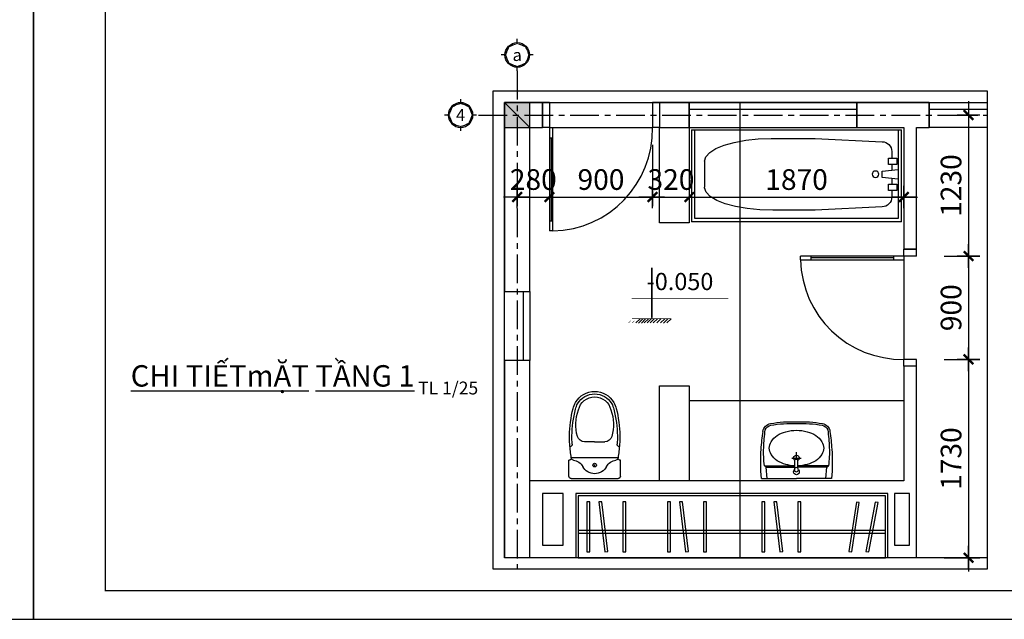
# Model space of a CAD drawing. Units: millimetres. Extents: x 1120217 to 1747643, y -830547 to -582871.
# Drawn here: x 1218022 to 1252352, y -830547 to -809639 of the extents above; entities that cross this region are included whole.
import ezdxf
from ezdxf.enums import TextEntityAlignment as Align

# ---------------------------------------------------------------- set-up
doc = ezdxf.new("R2010")
doc.units = ezdxf.units.MM
doc.header["$MEASUREMENT"] = 0
doc.linetypes.add('CENTER', pattern=[2, 1.25, -0.25, 0.25, -0.25])
doc.linetypes.add('DOT', pattern=[0.25, 0, -0.25])
doc.layers.get('Defpoints').update_dxf_attribs({"color": 197})
for name, color, linetype in [('Cua', 25, 'Continuous'), ('Dim', 250, 'Continuous'), ('DUONG BAO', 2, 'Continuous'), ('Manh', 251, 'Continuous'), ('mb', 89, 'Continuous'), ('Noithat', 165, 'Continuous'), ('Text', 33, 'Continuous'), ('Thay', 145, 'Continuous'), ('Truc', 249, 'Continuous'), ('VPORTS', 7, 'Continuous'), ('Wall', 7, 'Continuous')]:
    doc.layers.add(name, color=color, linetype=linetype)
doc.styles.add('Dim', font='swissc.ttf')
doc.styles.add('RomanS', font='romans.shx')
doc.styles.add('style7', font='txt')
doc.styles.add('VnArialH', font='txt')
doc.styles.add('VnavantHB', font='txt')
doc.styles.add('VnBlackH', font='txt')
doc.dimstyles.new('100', dxfattribs={"dimtxt": 180, "dimasz": 120, "dimexe": 80, "dimexo": 150, "dimgap": 60, "dimtad": 1, "dimdec": 0, "dimzin": 0, "dimdsep": 46, "dimtxsty": 'Dim', "dimblk1": 'ARCHTICK', "dimblk2": 'ARCHTICK', "dimsah": 1, "dimcen": 5, "dimdle": 120, "dimclrd": 256, "dimclre": 256, "dimclrt": 33, "dimadec": 0, "dimazin": 0, "dimtfac": 1, "dimtdec": 0, "dimtix": 1, "dimtmove": 2, "dimatfit": 3, "dimldrblk": 'DOT', "dimfxl": 0, "dimtolj": 1, "dimtzin": 0, "dimlwd": -1, "dimlwe": -1, "dimarcsym": 0})

# ---------------------------------------------------------------- blocks, each defined once
blk = doc.blocks.new('c3')
for p, q in [((-91.2, 1010), (-60, 1010)), ((-91.2, 1010), (-91.2, 110)), ((-60, 110), (-60, 1010)), ((-60, 921.1), (-91.2, 921.1)), ((-75.6, 198.9), (-75.6, 921.1)), ((-60, 198.9), (-91.2, 198.9)), ((-1020, 110), (-960, 110)), ((-960, -110), (-960, 110)), ((-60, 110), (-91.2, 110)), ((-60, 110), (0, 110)), ((-60, -110), (-60, 110)), ((-1020, -110), (-960, -110)), ((-60, -110), (0, -110))]:
    blk.add_line(p, q)
at = {"linetype": 'Continuous'}
for p, q in [((-1020, -110), (-1020, 110)), ((0, -110), (0, 110))]:
    blk.add_line(p, q, dxfattribs=at)
blk.add_arc((-75.5, 125.5), 884.6, 91.01665, 181.00443)
blk = doc.blocks.new('A$C1F227E61')
at = {"layer": 'Noithat', "linetype": 'Continuous'}
for p, q in [((1700, 811.7), (-130, 811.7)), ((-130, 10), (-130, 811.7)), ((-101.7, 811.7, 510), (-101.7, 38.3, 510)), ((1671.7, 38.3, 510), (1671.7, 811.7, 510)), ((1700, 811.7), (1700, 10)), ((623.3, 736.7), (40, 708.3)), ((991.7, 736.7), (623.3, 736.7)), ((1005.8, 736.7), (991.7, 736.6)), ((1005.8, 736.7, 510), (991.7, 736.6, 510)), ((991.7, 736.6), (991.7, 736.6, 510)), ((1005.8, 736.7), (1005.8, 736.7, 510)), ((1119.1, 732.9), (1005.8, 736.7)), ((1119.1, 732.9, 510), (1005.8, 736.7, 510)), ((1119.1, 732.9), (1119.1, 732.9, 510)), ((1228.1, 721.6), (1119.1, 732.9)), ((1228.1, 721.6, 510), (1119.1, 732.9, 510)), ((1228.1, 721.6), (1228.1, 721.6, 510)), ((1328.5, 703.2), (1228.1, 721.6)), ((1328.5, 703.2, 510), (1228.1, 721.6, 510)), ((1328.5, 703.2), (1328.5, 703.2, 510)), ((1416.5, 678.6), (1328.5, 703.2)), ((1416.5, 678.6, 510), (1328.5, 703.2, 510)), ((-45, 623.3), (-45, 566.7)), ((1416.5, 678.6), (1416.5, 678.6, 510)), ((1488.8, 648.5), (1416.5, 678.6)), ((1488.8, 648.5, 510), (1416.5, 678.6, 510)), ((1488.8, 648.5), (1488.8, 648.5, 510)), ((1542.5, 614.2), (1488.8, 648.5)), ((1542.5, 614.2, 510), (1488.8, 648.5, 510)), ((1542.5, 614.2), (1542.5, 614.2, 510)), ((1575.5, 577), (1542.5, 614.2)), ((1575.5, 577, 510), (1542.5, 614.2, 510)), ((-87.5, 566.7, 510), (-87.5, 510, 510)), ((-16.7, 566.7, 510), (-87.5, 566.7, 510)), ((-16.7, 510, 510), (-16.7, 566.7, 510)), ((1575.5, 577), (1575.5, 577, 510)), ((1586.7, 538.3), (1575.5, 577)), ((1586.7, 538.3, 510), (1575.5, 577, 510)), ((1586.7, 538.3), (1586.7, 538.3, 510)), ((1586.7, 538.3), (1586.7, 311.7)), ((40, 453.3, 510), (-101.7, 467.5, 510)), ((-87.5, 510, 510), (-16.7, 510, 510)), ((-45, 510), (-45, 461.8)), ((40, 396.7, 510), (40, 453.3, 510)), ((-101.7, 382.5, 510), (40, 396.7, 510)), ((-45, 388.2), (-45, 340)), ((-87.5, 340, 510), (-87.5, 283.3, 510)), ((-16.7, 340, 510), (-87.5, 340, 510)), ((-87.5, 283.3, 510), (-16.7, 283.3, 510)), ((-45, 283.3), (-45, 226.7)), ((-16.7, 283.3, 510), (-16.7, 340, 510)), ((1536.9, 231.3), (1572.6, 268.2)), ((1536.9, 231.3, 510), (1572.6, 268.2, 510)), ((1572.6, 268.2), (1586.5, 306.8)), ((1572.6, 268.2, 510), (1586.5, 306.8, 510)), ((1572.6, 268.2), (1572.6, 268.2, 510)), ((1586.5, 306.8), (1586.7, 311.7)), ((1586.5, 306.8, 510), (1586.7, 311.7, 510)), ((1586.5, 306.8), (1586.5, 306.8, 510)), ((1586.7, 311.7), (1586.7, 311.7, 510)), ((1406.4, 168), (1480.8, 197.5)), ((1406.4, 168, 510), (1480.8, 197.5, 510)), ((1480.8, 197.5), (1536.9, 231.3)), ((1480.8, 197.5, 510), (1536.9, 231.3, 510)), ((1480.8, 197.5), (1480.8, 197.5, 510)), ((1536.9, 231.3), (1536.9, 231.3, 510)), ((40, 141.7), (623.3, 113.3)), ((623.3, 113.3), (991.7, 113.3)), ((991.7, 113.4), (1105.2, 116.3)), ((991.7, 113.4, 510), (1105.2, 116.3, 510)), ((991.7, 113.4), (991.7, 113.4, 510)), ((1105.2, 116.3), (1215, 126.6)), ((1105.2, 116.3, 510), (1215, 126.6, 510)), ((1105.2, 116.3), (1105.2, 116.3, 510)), ((1215, 126.6), (1316.7, 144.1)), ((1215, 126.6, 510), (1316.7, 144.1, 510)), ((1215, 126.6), (1215, 126.6, 510)), ((1316.7, 144.1), (1406.4, 168)), ((1316.7, 144.1, 510), (1406.4, 168, 510)), ((1316.7, 144.1), (1316.7, 144.1, 510)), ((1406.4, 168), (1406.4, 168, 510)), ((-130, 10), (1700, 10)), ((-101.7, 38.3, 510), (1671.7, 38.3, 510))]:
    blk.add_line(p, q, dxfattribs=at)
blk.add_circle((96.7, 425), 28.3, dxfattribs=at)
for centre, start, end in [((40, 623.3), 90, 180), ((40, 226.7), 180, 270)]:
    blk.add_arc(centre, 85, start, end, dxfattribs=at)
blk = doc.blocks.new('A$C15D63490')
at = {"layer": 'Noithat'}
for p, q in [((2.9, 495.7), (308.6, 495.7)), ((51.6, 495.7), (43, 394.5)), ((612.9, 495.7), (307.2, 495.7)), ((564.2, 495.7), (572.7, 394.5)), ((43, 394.5), (28.9, 384)), ((29.5, 384.4), (294.3, 384.4)), ((43, 394.5), (294.3, 394.5)), ((294.3, 405.3), (294.3, 330.7)), ((320.1, 405.3), (320.1, 331)), ((572.7, 394.5), (320.1, 394.5)), ((586.3, 384.4), (320.1, 384.4)), ((572.7, 394.5), (586.9, 384)), ((267.2, 316.8), (349.3, 316.8)), ((307.2, 330), (307.2, 278.4)), ((307.2, 329.2), (307.2, 265.2))]:
    blk.add_line(p, q, dxfattribs=at)
blk.add_circle((307.2, 417.7), 17.9, dxfattribs=at)
for centre, radius, start, end in [((1587.5, 349.6), 1591.3, 174.73139, 183.96394), ((307.2, 437.4), 24.7, 315.76211, 224.23789), ((-971.7, 349.6), 1591.3, 356.03606, 5.26861), ((889.9, 268.7), 868.6, 172.37028, 182.81546), ((280.9, 123.9), 256.9, 105.13475, 123.14356), ((308.6, 21.6), 362.8, 92.25211, 105.13475), ((307.2, 21.6), 362.8, 74.86525, 87.96752), ((334.9, 123.9), 256.9, 56.85644, 74.86525), ((-274.1, 268.7), 868.6, 357.18454, 7.62972), ((174.6, 229.2), 103.7, 147.6111, 180), ((238.7, 188.5), 179.7, 123.14356, 147.6111), ((307.2, 316.8), 25, 121.04052, 58.95948), ((307.1, 342.8), 17.6, 223.5929, 317.70782), ((377, 188.5), 179.7, 32.3889, 56.85644), ((441.2, 229.2), 103.7, 0, 32.3889), ((1971.6, 361.7), 1975.3, 183.54491, 188.08392), ((1492.1, 270.9), 1470.5, 181.75046, 187.86578), ((174.6, 229.2), 103.7, 180, 212.3889), ((238.7, 269.9), 179.7, 212.3889, 236.85644), ((377, 269.9), 179.7, 303.14356, 327.6111), ((441.2, 229.2), 103.7, 327.6111, 0), ((-876.3, 270.9), 1470.5, 352.13422, 358.24954), ((-1355.8, 361.7), 1975.3, 351.91608, 356.45509), ((280.9, 334.5), 256.9, 236.85644, 254.86525), ((308.6, 436.8), 362.8, 254.86525, 270), ((307.2, 436.8), 362.8, 270, 285.13475), ((334.9, 334.5), 256.9, 285.13475, 303.14356), ((96, 95.3), 80.9, 188.08392, 259.45538), ((96, 95.3), 65.8, 202.93058, 259.45538), ((263.1, 992.9), 994, 259.45538, 272.62476), ((263.1, 992.9), 978.8, 259.45538, 272.62476), ((352.7, 992.9), 994, 267.37524, 280.54462), ((352.7, 992.9), 978.8, 267.37524, 280.54462), ((519.8, 95.3), 65.8, 280.54462, 337.06942), ((519.8, 95.3), 80.9, 280.54462, 351.91608)]:
    blk.add_arc(centre, radius, start, end, dxfattribs=at)
blk = doc.blocks.new('A$C34811E30')
at = {"layer": 'Noithat'}
for p, q in [((21.4, 450), (160.7, 450)), ((21.4, 450), (160.7, 450)), ((0, 428.6), (0, 21.4)), ((182.1, 21.4), (182.1, 428.6)), ((321.4, 225), (321.4, 313.1)), ((321.4, 225), (321.4, 310.7)), ((321.4, 225), (321.4, 139.3)), ((321.4, 225), (321.4, 136.9)), ((21.4, 0), (160.7, 0))]:
    blk.add_line(p, q, dxfattribs=at)
at = {"layer": 'Noithat', "extrusion": (0, 0, -1)}
for centre, major_axis, start_param, end_param in [((21.4, 428.6), (-15.2, 15.2), 5.497787, 7.068583), ((182.1, 450), (15.2, 15.2), 2.356194, 3.926991), ((362.9, -633.1), (-761.5, 761.5), 0.616735, 0.726828), ((299.9, 442), (-15.2, 15.2), 3.859232, 5.417668), ((375, -626.8), (757.6, 757.6), -0.855568, -0.785398), ((349.5, -640), (-767.1, 767.1), 0.808894, 1.028291), ((54.6, 423.4), (75.8, 75.8), 0.912244, 1.865091), ((54.6, 423.4), (75.8, 75.8), 0.912244, 1.865091), ((182.1, 407.1), (15.2, 15.2), 4.053836, 5.497787), ((182.1, 407.1), (15.2, 15.2), 4.053836, 5.497787), ((375, -626.8), (742.5, 742.5), -0.855568, -0.785398), ((385.7, 313.1), (45.5, 45.5), 3.926991, 5.219845), ((470.4, 16.3), (-263.7, 263.7), 0.507456, 1.139683), ((349.5, -640), (-752, 752), 0.808894, 1.028291), ((567.9, 225), (102.3, 102.3), -0.562737, 0.785398), ((567.9, 225), (-121.2, 121.2), 1.008059, 1.308997), ((567.9, 225), (136.4, 136.4), -0.562737, -0.261799), ((567.9, 225), (-121.2, 121.2), 1.308997, 2.356194), ((567.9, 225), (-136.4, 136.4), 1.308997, 2.356194), ((160.7, 225), (83.3, 83.3), 3.926991, 5.006683), ((160.7, 225), (83.3, 83.3), 3.926991, 5.006683), ((160.7, 225), (-83.3, 83.3), 4.418095, 5.497787), ((117.9, 225), (-11.4, 11.4), 5.497787, 8.63938), ((117.9, 225), (-11.4, 11.4), 5.497787, 8.63938), ((117.9, 225), (-11.4, 11.4), 2.356194, 5.497787), ((117.9, 225), (-11.4, 11.4), 2.356194, 5.497787), ((567.9, 225), (-102.3, 102.3), 2.356194, 3.70433), ((567.9, 225), (121.2, 121.2), 0.785398, 1.832596), ((567.9, 225), (136.4, 136.4), 0.785398, 1.832596), ((54.6, 26.6), (-75.8, 75.8), 1.276502, 2.229349), ((385.7, 136.9), (-45.5, 45.5), 4.204933, 5.497787), ((21.4, 21.4), (15.2, 15.2), 2.356194, 3.926991), ((182.1, 0), (-15.2, 15.2), 5.497787, 7.068583), ((182.1, 42.9), (15.2, 15.2), 2.356194, 3.800145), ((362.9, 1083.1), (761.5, 761.5), 2.414765, 2.524858), ((299.9, 8), (15.2, 15.2), 4.00711, 5.565546), ((375, 1076.8), (-757.6, 757.6), 3.926991, 3.997161), ((375, 1076.8), (-742.5, 742.5), 3.926991, 3.997161), ((470.4, 433.7), (263.7, 263.7), 2.00191, 2.634137), ((349.5, 1090), (-752, 752), 3.684098, 3.903495), ((349.5, 1090), (-767.1, 767.1), 3.684098, 3.903495), ((567.9, 225), (-121.2, 121.2), 3.403392, 3.70433), ((567.9, 225), (-136.4, 136.4), 3.403392, 3.70433)]:
    blk.add_ellipse(centre, major_axis=major_axis, ratio=1, start_param=start_param, end_param=end_param, dxfattribs=at)
at = {"layer": 'Noithat'}
blk.add_point((117.9, 225), dxfattribs=at)
blk.add_point((117.9, 225), dxfattribs=at)
blk = doc.blocks.new('A$C401E2CC1')
at = {"layer": 'Noithat', "linetype": 'Continuous'}
for p, q in [((1872, 735.6), (-808, 735.6)), ((-808, 735.6), (-808, 195.6)), ((1872, 195.6), (1872, 735.6)), ((-704, 683.6), (-730, 683.6)), ((-730, 683.6), (-730, 247.6)), ((-704, 247.6), (-704, 683.6)), ((-600, 684.9), (-625.9, 682.3)), ((-625.9, 682.3), (-574.1, 248.9)), ((-548.3, 251.5), (-600, 684.9)), ((-392, 683.6), (-418, 683.6)), ((-418, 683.6), (-418, 247.6)), ((-392, 247.6), (-392, 683.6)), ((-1.1, 683.6), (-27.1, 683.6)), ((-27.1, 683.6), (-27.1, 247.6)), ((-1.1, 247.6), (-1.1, 683.6)), ((102.9, 684.9), (77.1, 682.3)), ((77.1, 682.3), (128.8, 248.9)), ((154.7, 251.5), (102.9, 684.9)), ((310.9, 683.6), (284.9, 683.6)), ((284.9, 683.6), (284.9, 247.6)), ((310.9, 247.6), (310.9, 683.6)), ((821.2, 683.6), (795.2, 683.6)), ((795.2, 683.6), (795.2, 247.6)), ((821.2, 247.6), (821.2, 683.6)), ((925.2, 684.9), (899.4, 682.3)), ((899.4, 682.3), (951.1, 248.9)), ((977, 251.5), (925.2, 684.9)), ((1133.2, 683.6), (1107.2, 683.6)), ((1107.2, 683.6), (1107.2, 247.6)), ((1133.2, 247.6), (1133.2, 683.6)), ((1618.2, 681.6), (1553.8, 249.6)), ((1579.6, 246.4), (1644, 678.4)), ((1644, 678.4), (1618.2, 681.6)), ((1782.6, 680.4), (1701.4, 250.8)), ((1727.1, 246.8), (1808.2, 676.4)), ((1808.2, 676.4), (1782.6, 680.4)), ((-808, 436.6), (1872, 436.6)), ((-808, 410.6), (1872, 410.6)), ((-808, 195.6), (1872, 195.6)), ((-730, 247.6), (-704, 247.6)), ((-574.1, 248.9), (-548.3, 251.5)), ((-418, 247.6), (-392, 247.6)), ((-27.1, 247.6), (-1.1, 247.6)), ((128.8, 248.9), (154.7, 251.5)), ((284.9, 247.6), (310.9, 247.6)), ((795.2, 247.6), (821.2, 247.6)), ((951.1, 248.9), (977, 251.5)), ((1107.2, 247.6), (1133.2, 247.6)), ((1553.8, 249.6), (1579.6, 246.4)), ((1701.4, 250.8), (1727.1, 246.8))]:
    blk.add_line(p, q, dxfattribs=at)
blk = doc.blocks.new('12')
for p, q in [((1330546.2, -673015.3), (1329646.2, -673015.3)), ((1329646.2, -673046.5), (1329646.2, -673015.3)), ((1329735.1, -673015.3), (1329735.1, -673046.5)), ((1330457.2, -673030.9), (1329735.1, -673030.9)), ((1330457.2, -673015.3), (1330457.2, -673046.5)), ((1330546.2, -673015.3), (1330546.2, -672955.3)), ((1330656.2, -673015.3), (1330546.2, -673015.3)), ((1330546.2, -673015.3), (1330546.2, -673046.5)), ((1330656.2, -673015.3), (1330656.2, -672955.3)), ((1329646.2, -673046.5), (1330546.2, -673046.5)), ((1330546.2, -673975.3), (1330546.2, -673915.3)), ((1330656.2, -673915.3), (1330546.2, -673915.3)), ((1330656.2, -673975.3), (1330656.2, -673915.3))]:
    blk.add_line(p, q)
at = {"linetype": 'Continuous'}
for p, q in [((1330656.2, -672955.3), (1330546.2, -672955.3)), ((1330656.2, -673975.3), (1330546.2, -673975.3))]:
    blk.add_line(p, q, dxfattribs=at)
blk.add_arc((1330530.6, -673030.8), 884.6, 181.01665, 271.00443)
blk = doc.blocks.new('_ArchTick')
at = {"color": 8}
for p, q in [((0, -0.82), (0, 0.82)), ((0.861, 0), (-0.861, 0))]:
    blk.add_line(p, q, dxfattribs=at)
at = {"color": 9, "linetype": 'ByBlock', "const_width": 0.17}
blk.add_lwpolyline([(-0.348, -0.348), (0.348, 0.349)], dxfattribs=at)
blk = doc.blocks.new('*D830')
at = {"layer": 'Defpoints', "color": 0, "lineweight": 30, "transparency": 16777216}
for p in [(1238712.1, -856233.2), (1238712.1, -857463.2), (1239073.6, -857463.2)]:
    blk.add_point(p, dxfattribs=at)
at = {"layer": 'Dim', "transparency": 16777216}
for p, q in [((1239073.6, -856113.2), (1239073.6, -857583.2)), ((1238862.1, -856233.2), (1239153.6, -856233.2)), ((1238862.1, -857463.2), (1239153.6, -857463.2))]:
    blk.add_line(p, q, dxfattribs=at)
at = {"layer": 'Dim', "transparency": 16777216, "xscale": 120, "yscale": 120, "zscale": 120}
for p, rotation in [((1239073.6, -856233.2), 90), ((1239073.6, -857463.2), 270)]:
    blk.add_blockref('_ArchTick', p, dxfattribs=dict(at, rotation=rotation))
at = {"layer": 'Dim', "color": 33, "transparency": 16777216, "insert": (1238921, -856848.2), "char_height": 180, "attachment_point": 5, "rotation": 90, "style": 'Dim'}
blk.add_mtext('\\A1;1230', dxfattribs=at)
blk = doc.blocks.new('_Dot')
at = {"color": 0, "linetype": 'ByBlock', "lineweight": -2}
blk.add_line((-0.5, 0), (-1, 0), dxfattribs=at)
at = {"color": 0, "linetype": 'ByBlock', "const_width": 0.5}
blk.add_lwpolyline([(-0.25, 0, 1), (0.25, 0, 1)], format="xyb", close=True, dxfattribs=at)
blk = doc.blocks.new('*D831')
at = {"layer": 'Defpoints', "color": 0, "lineweight": 30, "transparency": 16777216}
for p in [(1238712.1, -857463.2), (1238712.1, -858363.2), (1239073.6, -858363.2)]:
    blk.add_point(p, dxfattribs=at)
at = {"layer": 'Dim', "transparency": 16777216}
for p, q in [((1239073.6, -857343.2), (1239073.6, -858483.2)), ((1238862.1, -857463.2), (1239153.6, -857463.2)), ((1238862.1, -858363.2), (1239153.6, -858363.2))]:
    blk.add_line(p, q, dxfattribs=at)
at = {"layer": 'Dim', "transparency": 16777216, "xscale": 120, "yscale": 120, "zscale": 120}
for p, rotation in [((1239073.6, -857463.2), 90), ((1239073.6, -858363.2), 270)]:
    blk.add_blockref('_ArchTick', p, dxfattribs=dict(at, rotation=rotation))
at = {"layer": 'Dim', "color": 33, "transparency": 16777216, "insert": (1238921.2, -857913.2), "char_height": 180, "attachment_point": 5, "rotation": 90, "style": 'Dim'}
blk.add_mtext('\\A1;900', dxfattribs=at)
blk = doc.blocks.new('*D832')
at = {"layer": 'Defpoints', "color": 0, "lineweight": 30, "transparency": 16777216}
for p in [(1238712.1, -858363.2), (1238712.1, -860093.2), (1239073.6, -860093.2)]:
    blk.add_point(p, dxfattribs=at)
at = {"layer": 'Dim', "transparency": 16777216}
for p, q in [((1239073.6, -858243.2), (1239073.6, -860213.2)), ((1238862.1, -858363.2), (1239153.6, -858363.2)), ((1238862.1, -860093.2), (1239153.6, -860093.2))]:
    blk.add_line(p, q, dxfattribs=at)
at = {"layer": 'Dim', "transparency": 16777216, "xscale": 120, "yscale": 120, "zscale": 120}
for p, rotation in [((1239073.6, -858363.2), 90), ((1239073.6, -860093.2), 270)]:
    blk.add_blockref('_ArchTick', p, dxfattribs=dict(at, rotation=rotation))
at = {"layer": 'Dim', "color": 33, "transparency": 16777216, "insert": (1238921.2, -859228.2), "char_height": 180, "attachment_point": 5, "rotation": 90, "style": 'Dim'}
blk.add_mtext('\\A1;1730', dxfattribs=at)
blk = doc.blocks.new('*D833')
at = {"layer": 'Defpoints', "color": 0, "lineweight": 30, "transparency": 16777216}
for p in [(1235419.6, -856233.2), (1235139.6, -856581.5), (1235419.6, -856948.2)]:
    blk.add_point(p, dxfattribs=at)
at = {"layer": 'Dim', "transparency": 16777216}
for p, q in [((1235419.6, -856383.2), (1235419.6, -857028.2)), ((1235139.6, -856731.5), (1235139.6, -857028.2)), ((1235139.6, -856948.2), (1235019.6, -856948.2)), ((1235139.6, -856948.2), (1235419.6, -856948.2)), ((1235419.6, -856948.2), (1235539.6, -856948.2))]:
    blk.add_line(p, q, dxfattribs=at)
at = {"layer": 'Dim', "transparency": 16777216, "xscale": 120, "yscale": 120, "zscale": 120}
blk.add_blockref('_ArchTick', (1235139.6, -856948.2), dxfattribs=at)
at = {"layer": 'Dim', "transparency": 16777216, "xscale": 120, "yscale": 120, "zscale": 120, "rotation": 180}
blk.add_blockref('_ArchTick', (1235419.6, -856948.2), dxfattribs=at)
at = {"layer": 'Dim', "color": 33, "transparency": 16777216, "insert": (1235279.6, -856795.7), "char_height": 180, "attachment_point": 5, "style": 'Dim'}
blk.add_mtext('\\A1;280', dxfattribs=at)
blk = doc.blocks.new('*D834')
at = {"layer": 'Defpoints', "color": 0, "lineweight": 30, "transparency": 16777216}
for p in [(1235419.6, -856233.2), (1236319.6, -856343.2), (1236319.6, -856948.2)]:
    blk.add_point(p, dxfattribs=at)
at = {"layer": 'Dim', "transparency": 16777216}
for p, q in [((1235419.6, -856383.2), (1235419.6, -857028.2)), ((1236319.6, -856493.2), (1236319.6, -857028.2)), ((1235299.6, -856948.2), (1236439.6, -856948.2))]:
    blk.add_line(p, q, dxfattribs=at)
at = {"layer": 'Dim', "transparency": 16777216, "xscale": 120, "yscale": 120, "zscale": 120, "rotation": 180}
blk.add_blockref('_ArchTick', (1235419.6, -856948.2), dxfattribs=at)
at = {"layer": 'Dim', "transparency": 16777216, "xscale": 120, "yscale": 120, "zscale": 120}
blk.add_blockref('_ArchTick', (1236319.6, -856948.2), dxfattribs=at)
at = {"layer": 'Dim', "color": 33, "transparency": 16777216, "insert": (1235869.6, -856795.8), "char_height": 180, "attachment_point": 5, "style": 'Dim'}
blk.add_mtext('\\A1;900', dxfattribs=at)
blk = doc.blocks.new('*D835')
at = {"layer": 'Defpoints', "color": 0, "lineweight": 30, "transparency": 16777216}
for p in [(1236319.6, -856343.2), (1236639.6, -856343.2), (1236639.6, -856948.2)]:
    blk.add_point(p, dxfattribs=at)
at = {"layer": 'Dim', "transparency": 16777216}
for p, q in [((1236319.6, -856493.2), (1236319.6, -857028.2)), ((1236639.6, -856493.2), (1236639.6, -857028.2)), ((1236319.6, -856948.2), (1236199.6, -856948.2)), ((1236319.6, -856948.2), (1236639.6, -856948.2)), ((1236639.6, -856948.2), (1236759.6, -856948.2))]:
    blk.add_line(p, q, dxfattribs=at)
at = {"layer": 'Dim', "transparency": 16777216, "xscale": 120, "yscale": 120, "zscale": 120}
blk.add_blockref('_ArchTick', (1236319.6, -856948.2), dxfattribs=at)
at = {"layer": 'Dim', "transparency": 16777216, "xscale": 120, "yscale": 120, "zscale": 120, "rotation": 180}
blk.add_blockref('_ArchTick', (1236639.6, -856948.2), dxfattribs=at)
at = {"layer": 'Dim', "color": 33, "transparency": 16777216, "insert": (1236479.6, -856795.7), "char_height": 180, "attachment_point": 5, "style": 'Dim'}
blk.add_mtext('\\A1;320', dxfattribs=at)
blk = doc.blocks.new('*D836')
at = {"layer": 'Defpoints', "color": 0, "lineweight": 30, "transparency": 16777216}
for p in [(1236639.6, -856343.2), (1238509.6, -856343.2), (1238509.6, -856948.2)]:
    blk.add_point(p, dxfattribs=at)
at = {"layer": 'Dim', "transparency": 16777216}
for p, q in [((1236639.6, -856493.2), (1236639.6, -857028.2)), ((1238509.6, -856493.2), (1238509.6, -857028.2)), ((1236519.6, -856948.2), (1238629.6, -856948.2))]:
    blk.add_line(p, q, dxfattribs=at)
at = {"layer": 'Dim', "transparency": 16777216, "xscale": 120, "yscale": 120, "zscale": 120, "rotation": 180}
blk.add_blockref('_ArchTick', (1236639.6, -856948.2), dxfattribs=at)
at = {"layer": 'Dim', "transparency": 16777216, "xscale": 120, "yscale": 120, "zscale": 120}
blk.add_blockref('_ArchTick', (1238509.6, -856948.2), dxfattribs=at)
at = {"layer": 'Dim', "color": 33, "transparency": 16777216, "insert": (1237574.6, -856795.8), "char_height": 180, "attachment_point": 5, "style": 'Dim'}
blk.add_mtext('\\A1;1870', dxfattribs=at)
blk = doc.blocks.new('dautruc')
at = {"layer": 'Manh'}
blk.add_circle((0, 516), 359, dxfattribs=at)
at = {"layer": 'Thay'}
for p, q in [((0, 837), (0, 981)), ((-321, 516), (-466, 516)), ((466, 516), (321, 516)), ((0, 50), (0, 195))]:
    blk.add_line(p, q, dxfattribs=at)
blk.add_circle((0, 516), 321, dxfattribs=at)
blk = doc.blocks.new('truc')
at = {"layer": 'Text', "xscale": 1.059224304698669, "yscale": 1.059224304698669, "zscale": 1.059224304698669}
blk.add_blockref('dautruc', (0, -546), dxfattribs=at)
at = {"linetype": 'DOT', "ltscale": 50}
blk.add_wipeout([(0, 340), (-241, 241), (-340, 0), (-241, -241), (0, -340), (241, -241), (340, 0), (241, 241)], dxfattribs=at).dxf.layer = 'Defpoints'
at = {"style": 'VnArialH', "flags": 4}
blk.add_attdef('1', text='', height=477, dxfattribs=at).set_placement((0, 0), align=Align.MIDDLE)
blk = doc.blocks.new('CTVS')
at = {"layer": 'Wall'}
blk.add_hatch(color=256, dxfattribs=at).paths.add_polyline_path([(1235029.6, -856123.2), (1235029.6, -856343.2), (1235249.6, -856343.2), (1235249.6, -856123.2)])
at = {"layer": 'Cua'}
for points in [[(1238099.5, -856123.2), (1236639.6, -856123.2), (1236639.6, -856343.2), (1238099.5, -856343.2)], [(1235249.6, -858373.2), (1235029.6, -858373.2), (1235029.6, -857773.2), (1235249.6, -857773.2)]]:
    blk.add_lwpolyline(points, close=True, dxfattribs=at)
for points in [[(1236639.6, -856181), (1238099.5, -856181)], [(1239236.8, -856343.2), (1238729.6, -856343.2), (1238729.6, -856123.2), (1239236.8, -856123.2)], [(1238729.6, -856181), (1239236.8, -856181)], [(1235191.8, -857773.2), (1235191.8, -858373.2)]]:
    blk.add_lwpolyline(points, dxfattribs=at)
at = {"layer": 'DUONG BAO', "color": 0, "lineweight": -3, "ltscale": 300}
blk.add_lwpolyline([(1236312.8, -858008.8, 0, 167.3, 0), (1236312.8, -857889.1, 16.7, 16.7, 0), (1236312.8, -857564.9, 16.7, 16.7, 0)], format="xyseb", dxfattribs=at)
at = {"layer": 'DUONG BAO', "color": 0, "lineweight": -3, "ltscale": 300, "const_width": 4.18}
for points in [[(1236138.2, -857834), (1236979.4, -857834)], [(1236139, -858008.8), (1236482.6, -858008.8)]]:
    blk.add_lwpolyline(points, dxfattribs=at)
at = {"layer": 'Manh'}
for points in [[(1235419.6, -856343.2), (1236319.6, -856343.2)], [(1238509.6, -857463.2), (1238509.6, -858363.2)], [(1236639.6, -858723.2), (1238509.6, -858723.2)]]:
    blk.add_lwpolyline(points, dxfattribs=at)
at = {"layer": 'Thay'}
for points in [[(1236379.6, -856343.2), (1236639.6, -856343.2), (1236639.6, -857173.2), (1236379.6, -857173.2)], [(1236379.6, -858593.2), (1236639.6, -858593.2), (1236639.6, -859423.2), (1236379.6, -859423.2)]]:
    blk.add_lwpolyline(points, close=True, dxfattribs=at)
at = {"layer": 'Truc', "linetype": 'CENTER', "ltscale": 200}
for points in [[(1235139.6, -855849.2), (1235139.6, -860192.2)], [(1234802.3, -856233.2), (1239236.8, -856233.2)]]:
    blk.add_lwpolyline(points, dxfattribs=at)
at = {"layer": 'VPORTS', "color": 1}
blk.add_lwpolyline([(1234929.6, -856023.2), (1239236.8, -856023.2), (1239236.8, -860193), (1234929.6, -860192.1)], close=True, dxfattribs=at)
at = {"layer": 'Wall'}
blk.add_line((1237079.2, -856123.2), (1237079.2, -860093.2), dxfattribs=at)
for points in [[(1235029.6, -856343.2), (1235249.6, -856343.2), (1235249.6, -856123.2), (1235029.6, -856123.2)], [(1236639.6, -856123.2), (1236379.6, -856123.2), (1236379.6, -856343.2), (1236639.6, -856343.2)], [(1235359.6, -859983.2), (1235539.6, -859983.2), (1235539.6, -859533.2), (1235359.6, -859533.2), (1235359.6, -859983.2)]]:
    blk.add_lwpolyline(points, close=True, dxfattribs=at)
for points in [[(1235029.6, -856123.2), (1235249.6, -856343.2)], [(1238729.6, -856123.2), (1238729.6, -856343.2)], [(1236209.8, -858008.8), (1236172.9, -858045.8)], [(1236233.7, -858009.8), (1236196.8, -858046.7)], [(1236258.4, -858009.8), (1236221.5, -858046.7)], [(1236283.1, -858008.8), (1236246.2, -858045.8)], [(1236308.2, -858008.8), (1236271.3, -858045.8)], [(1236334, -858008.8), (1236297.2, -858045.8)], [(1236361.1, -858008.8), (1236324.2, -858045.8)], [(1236394.8, -858008.2), (1236357.9, -858045.2)], [(1236425.8, -858008.6), (1236388.9, -858045.6)], [(1236452.8, -858009.8), (1236416, -858046.7)], [(1236480.3, -858009.4), (1236443.4, -858046.3)], [(1235649.6, -859533.2), (1235649.6, -860093.2), (1235249.6, -860093.2)]]:
    blk.add_lwpolyline(points, dxfattribs=at)
at = {"layer": 'Wall', "lineweight": 30}
for points in [[(1235029.6, -856123.2), (1235029.6, -857773.2), (1235249.6, -857773.2), (1235249.6, -856123.2)], [(1239236.8, -860093.2), (1235029.6, -860093.2), (1235029.6, -856123.2), (1239236.8, -856123.2)], [(1235249.6, -856343.2), (1235359.6, -856343.2), (1235359.6, -856123.2), (1235249.6, -856123.2)], [(1238509.6, -856343.2), (1238509.6, -857403.2), (1238619.6, -857403.2), (1238619.6, -856343.2), (1238729.6, -856343.2), (1238729.6, -856123.2), (1238099.5, -856123.2), (1238099.5, -856343.2), (1238509.6, -856343.2)], [(1235249.6, -860093.2), (1235249.6, -858373.2), (1235029.6, -858373.2), (1235029.6, -860093.2)], [(1238619.6, -860093.2), (1238619.6, -858423.2), (1238509.6, -858423.2), (1238509.6, -859423.2), (1235249.6, -859423.2)], [(1238619.6, -860093.2), (1238369.6, -860093.2), (1238369.6, -859533.2), (1235649.6, -859533.2)]]:
    blk.add_lwpolyline(points, dxfattribs=at)
at = {"layer": 'Wall'}
for points in [[(1236146.7, -858008.8, 0, 0, 0), (1236109.8, -858045.8, 3.92, 3.92, 0), (1236146.7, -858008.8, 3.92, 3.92, 0)], [(1236179.2, -858008.8, 0, 0, 0), (1236142.3, -858045.8, 3.92, 3.92, 0), (1236179.2, -858008.8, 3.92, 3.92, 0)], [(1236209.8, -858008.8, 0, 0, 0), (1236172.9, -858045.8, 3.92, 3.92, 0), (1236209.8, -858008.8, 3.92, 3.92, 0)], [(1236233.7, -858009.8, 0, 0, 0), (1236196.8, -858046.7, 3.92, 3.92, 0), (1236233.7, -858009.8, 3.92, 3.92, 0)], [(1236258.4, -858009.8, 0, 0, 0), (1236221.5, -858046.7, 3.92, 3.92, 0), (1236258.4, -858009.8, 3.92, 3.92, 0)], [(1236283.1, -858008.8, 0, 0, 0), (1236246.2, -858045.8, 3.92, 3.92, 0), (1236283.1, -858008.8, 3.92, 3.92, 0)], [(1236308.2, -858008.8, 0, 0, 0), (1236271.3, -858045.8, 3.92, 3.92, 0), (1236308.2, -858008.8, 3.92, 3.92, 0)], [(1236334, -858008.8, 0, 0, 0), (1236297.2, -858045.8, 3.92, 3.92, 0), (1236334, -858008.8, 3.92, 3.92, 0)], [(1236361.1, -858008.8, 0, 0, 0), (1236324.2, -858045.8, 3.92, 3.92, 0), (1236361.1, -858008.8, 3.92, 3.92, 0)], [(1236394.8, -858008.2, 0, 0, 0), (1236357.9, -858045.2, 3.92, 3.92, 0), (1236394.8, -858008.2, 3.92, 3.92, 0)], [(1236425.8, -858008.6, 0, 0, 0), (1236388.9, -858045.6, 3.92, 3.92, 0), (1236425.8, -858008.6, 3.92, 3.92, 0)], [(1236452.8, -858009.8, 0, 0, 0), (1236416, -858046.7, 3.92, 3.92, 0), (1236452.8, -858009.8, 3.92, 3.92, 0)], [(1236480.3, -858009.4, 0, 0, 0), (1236443.4, -858046.3, 3.92, 3.92, 0), (1236480.3, -858009.4, 3.92, 3.92, 0)]]:
    blk.add_lwpolyline(points, format="xyseb", dxfattribs=at)
at = {"layer": 'Wall', "lineweight": 30}
blk.add_lwpolyline([(1238429.6, -859983.2), (1238559.6, -859983.2), (1238559.6, -859533.2), (1238429.6, -859533.2), (1238429.6, -859983.2)], close=True, dxfattribs=at)
at = {"layer": 'Cua', "rotation": 179.9999999999999}
blk.add_blockref('c3', (1235359.6, -856233.2), dxfattribs=at)
at = {"layer": 'Cua'}
blk.add_blockref('12', (-92036.5, -184447.9), dxfattribs=at)
at = {"layer": 'Noithat', "xscale": -1}
blk.add_blockref('A$C1F227E61', (1238359.6, -857174.9, -510), dxfattribs=at)
at = {"layer": 'Noithat', "rotation": 89.99999999999999}
blk.add_blockref('A$C34811E30', (1236039.6, -859403.2), dxfattribs=at)
at = {"layer": 'Noithat', "xscale": -1, "rotation": 180}
blk.add_blockref('A$C15D63490', (1237266, -858907.5), dxfattribs=at)
at = {"layer": 'Noithat'}
blk.add_blockref('A$C401E2CC1', (1236477.6, -860288.8), dxfattribs=at)
at = {"layer": 'mb', "color": 3, "insert": (1236558.5, -857704.1), "char_height": 149.86, "attachment_point": 5, "style": 'RomanS'}
blk.add_mtext('-0.050', dxfattribs=at)
at = {"layer": 'Text', "attachment_point": 1}
for s, insert, char_height, width, style in [('{\\LCHI TI\\fArial|b1|i0|c0|p34;ẾT\\f.VnHelvetInsH|b1|i0|c0|p34;m\\fArial|b1|i0|c0|p34;ẶT TẦNG 1   }', (1231770.5, -858414), 186.667, 2520.986, 'style7'), ('TL 1/25', (1234276.3, -858557.2), 112, 623.228, 'VnBlackH')]:
    blk.add_mtext(s, dxfattribs=dict(at, insert=insert, char_height=char_height, width=width, style=style))
at = {"layer": 'Dim'}
for base, p1, p2, picture, middle in [((1239073.6, -857463.2), (1238712.1, -856233.2), (1238712.1, -857463.2), '*D830', (1238921, -856848.2)), ((1239073.6, -858363.2), (1238712.1, -857463.2), (1238712.1, -858363.2), '*D831', (1238921.2, -857913.2)), ((1239073.6, -860093.2), (1238712.1, -858363.2), (1238712.1, -860093.2), '*D832', (1238921.2, -859228.2))]:
    dim = blk.add_linear_dim(base=base, p1=p1, p2=p2, angle=90, dimstyle='100', dxfattribs=at)
    dim.commit()
    dim.dimension.update_dxf_attribs({"geometry": picture, "text_midpoint": middle})
for base, p1, p2, picture, middle in [((1235419.6, -856948.2), (1235139.6, -856581.5), (1235419.6, -856233.2), '*D833', (1235279.6, -856795.7)), ((1236319.6, -856948.2), (1235419.6, -856233.2), (1236319.6, -856343.2), '*D834', (1235869.6, -856795.8)), ((1236639.6, -856948.2), (1236319.6, -856343.2), (1236639.6, -856343.2), '*D835', (1236479.6, -856795.7)), ((1238509.6, -856948.2), (1236639.6, -856343.2), (1238509.6, -856343.2), '*D836', (1237574.6, -856795.8))]:
    dim = blk.add_linear_dim(base=base, p1=p1, p2=p2, dimstyle='100', dxfattribs=at)
    dim.commit()
    dim.dimension.update_dxf_attribs({"geometry": picture, "text_midpoint": middle})
at = {"layer": 'Text'}
ref = blk.add_blockref('truc', (1235139.6, -855709.9), dxfattribs=dict(at, xscale=0.2824598145865214, yscale=0.2824598145768201, zscale=0.2824598145934022))
ref.add_attrib('1', 'a', dxfattribs={"height": 104.9, "style": 'VnavantHB', "flags": 4}).set_placement((1235139.6, -855709.9), align=Align.MIDDLE_CENTER)
ref = blk.add_blockref('truc', (1234646.2, -856233.2), dxfattribs=dict(at, xscale=-0.2824598145865214, yscale=0.2824598145768201, zscale=0.2824598145934022, rotation=180))
ref.add_attrib('1', '4', dxfattribs={"height": 104.9, "style": 'VnavantHB', "flags": 4}).set_placement((1234646.2, -856233.2), align=Align.MIDDLE_CENTER)

msp = doc.modelspace()

# ---------------------------------------------------------------- linework, layer by layer
at = {"const_width": 51.9}
msp.add_lwpolyline([(1221009.5, -829547), (1276909.5, -829547), (1276909.5, -789547), (1221009.5, -789547)], close=True, dxfattribs=at)
at = {"layer": 'Defpoints'}
for points in [[(1159109.5, -830547), (1218509.5, -830547), (1218509.5, -788547), (1159109.5, -788547)], [(1218509.5, -830547), (1277909.5, -830547), (1277909.5, -788547), (1218509.5, -788547)]]:
    msp.add_lwpolyline(points, close=True, dxfattribs=at)

# ---------------------------------------------------------------- next in the draw order: block references
at = {"layer": 'Wall', "lineweight": 30, "xscale": 4, "yscale": 4, "zscale": 4}
msp.add_blockref('CTVS', (-3705188.8, 2611970.3), dxfattribs=at)

doc.saveas('drawing.dxf')
